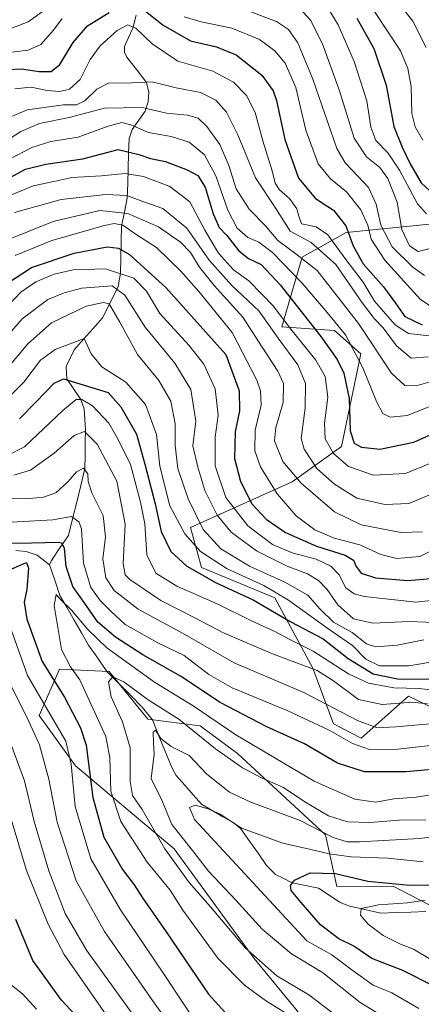
# Model space of a CAD drawing. Units: metres. Extents: x 634235 to 637454, y 4766764 to 4769141.
# Drawn here: x 635805 to 635918, y 4767319 to 4767596 of the extents above; entities that cross this region are included whole.
import ezdxf

# ---------------------------------------------------------------- set-up
doc = ezdxf.new("R2010")
doc.units = ezdxf.units.M
doc.header["$MEASUREMENT"] = 0
for name, color, linetype, lineweight in [('Arbolado forestal CxS', 92, 'Continuous', 0), ('Corriente natural lineal', 142, 'Continuous', 13), ('Curva de nivel maestra', 36, 'Continuous', 30), ('Curva de nivel normal', 36, 'Continuous', 0), ('Pastizal CxS', 92, 'Continuous', 0)]:
    doc.layers.add(name, color=color, linetype=linetype, lineweight=lineweight)

# ---------------------------------------------------------------- blocks, each defined once
blk = doc.blocks.new('*U152')
at = {"layer": 'Arbolado forestal CxS', "color": 92, "linetype": 'Continuous', "lineweight": 0}
for points in [[(635921.6621, 4767538.9773, 789.6834), (635896.3467, 4767536.4755, 775.1956), (635883.9627, 4767529.5157, 758.5736), (635878.2735, 4767509.9159, 742.6702), (635893.1015, 4767508.9261, 753.3093), (635900.5273, 4767502.3417, 756.1279), (635895.0779, 4767476.2827, 746.4938), (635881.2387, 4767466.3921, 733.5298), (635852.5703, 4767453.5331, 707.2324), (635855.7171, 4767442.3009, 699.807), (635876.2951, 4767433.7491, 701.9354), (635886.9639, 4767413.9335, 688.2077), (635892.7999, 4767398.3201, 680.1091), (635900.6259, 4767394.2487, 679.2889), (635913.8601, 4767406.0503, 688.2787), (635928.2965, 4767399.1543, 681.8241)], [(636027.8735, 4767299.9639, 623.4374), (635981.1885, 4767332.0329, 631.0048), (635939.0043, 4767337.4055, 638.1491), (635909.6133, 4767352.7179, 646.0643), (635893.7221, 4767352.5815, 646.3199), (635890.5653, 4767367.0839, 656.972), (635865.8555, 4767390.0161, 665.5231), (635855.3095, 4767397.7695, 665.6478), (635840.5965, 4767399.5989, 660.9842), (635829.7765, 4767413.0617, 664.6508), (635815.7595, 4767413.6531, 672.7027), (635810.0231, 4767400.6573, 682.2563), (635820.2401, 4767386.5277, 676.7211), (635848.0569, 4767363.1285, 663.4334), (635870.5287, 4767332.3791, 665.8325), (635886.0625, 4767313.4213, 671.1883)]]:
    blk.add_polyline3d(points, dxfattribs=at)
blk = doc.blocks.new('*U153')
at = {"layer": 'Pastizal CxS', "color": 92, "linetype": 'Continuous', "lineweight": 0}
blk.add_polyline3d([(635928.2965, 4767399.1543, 681.8241), (635913.8601, 4767406.0503, 688.2787), (635900.6259, 4767394.2487, 679.2889), (635892.7999, 4767398.3201, 680.1091), (635886.9639, 4767413.9335, 688.2077), (635876.2951, 4767433.7491, 701.9354), (635855.7171, 4767442.3009, 699.807), (635852.5703, 4767453.5331, 707.2324), (635881.2387, 4767466.3921, 733.5298), (635895.0779, 4767476.2827, 746.4938), (635900.5273, 4767502.3417, 756.1279), (635893.1015, 4767508.9261, 753.3093), (635878.2735, 4767509.9159, 742.6702), (635883.9627, 4767529.5157, 758.5736), (635896.3467, 4767536.4755, 775.1956), (635921.6621, 4767538.9773, 789.6834)], dxfattribs=at)
blk = doc.blocks.new('*U182')
at = {"layer": 'Curva de nivel normal', "color": 36, "linetype": 'Continuous', "lineweight": 0}
blk.add_polyline3d([(635792.9, 4767565.1, 765), (635806.72, 4767570.93, 765), (635816.9, 4767572.37, 765), (635820.57, 4767572.34, 765), (635822.9, 4767573.45, 765), (635826.24, 4767576.8, 765), (635829.57, 4767578.4, 765), (635836.04, 4767578.56, 765), (635841.8, 4767578.8, 765), (635848.62, 4767577.15, 765), (635855.44, 4767575.81, 765), (635859.74, 4767573.68, 765), (635862.76, 4767570.27, 765), (635865.94, 4767563.89, 765), (635870.84, 4767551.82, 765), (635876.56, 4767543.21, 765), (635880.62, 4767536.88, 765), (635886.54, 4767533.62, 765), (635893.43, 4767527.42, 765), (635901, 4767516.55, 765), (635904.21, 4767512.26, 765), (635906.76, 4767509.69, 765), (635910.54, 4767504.55, 765), (635914.64, 4767501.14, 765), (635919.44, 4767501.53, 765)], dxfattribs=at)
blk = doc.blocks.new('*U183')
at = {"layer": 'Curva de nivel normal', "color": 36, "linetype": 'Continuous', "lineweight": 0}
blk.add_polyline3d([(635803.1, 4767542.09, 740), (635816.27, 4767545.72, 740), (635828.81, 4767547.11, 740), (635834.66, 4767546.84, 740), (635839.25, 4767545.22, 740), (635844.84, 4767543.19, 740), (635851.53, 4767537.68, 740), (635857.9, 4767528.71, 740), (635864.26, 4767521.58, 740), (635871.78, 4767514.43, 740), (635877.25, 4767506.71, 740), (635882.83, 4767499.27, 740), (635884.95, 4767494.02, 740), (635884.84, 4767487.09, 740), (635883.76, 4767478.52, 740), (635884.54, 4767475.57, 740), (635888.13, 4767470.12, 740), (635893.12, 4767465.73, 740), (635899.35, 4767461.78, 740), (635907.28, 4767459.94, 740), (635913.97, 4767460.25, 740), (635922.84, 4767463.9, 740)], dxfattribs=at)
blk = doc.blocks.new('*U187')
at = {"layer": 'Curva de nivel normal', "color": 36, "linetype": 'Continuous', "lineweight": 0}
blk.add_polyline3d([(635923.69, 4767433.35, 720), (635915.93, 4767432.55, 720), (635901.51, 4767434.16, 720), (635898.65, 4767434.86, 720), (635896.32, 4767436.6, 720), (635894.45, 4767440.22, 720), (635892.03, 4767442.6, 720), (635887.94, 4767444.64, 720), (635881.2, 4767446.39, 720), (635875.65, 4767448.76, 720), (635868.72, 4767453.99, 720), (635862.51, 4767461.98, 720), (635859.58, 4767470.9, 720), (635859.57, 4767478.89, 720), (635860.35, 4767485.07, 720), (635859.58, 4767492.5, 720), (635856.39, 4767499.45, 720), (635852.14, 4767504.8, 720), (635843.98, 4767513.64, 720), (635840.28, 4767519.94, 720), (635836.65, 4767523.64, 720), (635828.67, 4767526.23, 720), (635819.64, 4767525.97, 720), (635814.24, 4767524.74, 720), (635809.11, 4767522.58, 720), (635804.94, 4767519.72, 720), (635796.16, 4767510.56, 720)], dxfattribs=at)
blk = doc.blocks.new('*U193')
at = {"layer": 'Curva de nivel normal', "color": 36, "linetype": 'Continuous', "lineweight": 0}
for points in [[(635695.68, 4767599.22, 785), (635697.56, 4767592.14, 785), (635699.91, 4767587.59, 785), (635702.14, 4767585.96, 785), (635713.07, 4767584.72, 785), (635724.2, 4767583.3, 785), (635732.92, 4767583.26, 785), (635739.63, 4767582.62, 785), (635747.9, 4767580.6, 785), (635754.01, 4767578.34, 785), (635759, 4767577.41, 785), (635764.02, 4767578.95, 785), (635770.02, 4767582.01, 785), (635777.76, 4767583.11, 785), (635782.43, 4767583.11, 785), (635784.62, 4767584.31, 785), (635786.91, 4767586.95, 785), (635792.75, 4767590.28, 785), (635806.93, 4767595.69, 785), (635819.08, 4767604.42, 785)], [(635866.57, 4767599.67, 785), (635876.8, 4767595.78, 785), (635880.16, 4767593.57, 785), (635882.81, 4767589.78, 785), (635887.05, 4767579.55, 785), (635893.78, 4767560.09, 785), (635896.06, 4767556.03, 785), (635899.79, 4767552.21, 785), (635902.66, 4767549.08, 785), (635904.83, 4767544.38, 785), (635906.14, 4767538.56, 785), (635909.34, 4767532.47, 785), (635915.11, 4767526.71, 785), (635918.45, 4767524.4, 785)]]:
    blk.add_polyline3d(points, dxfattribs=at)
blk = doc.blocks.new('*U198')
at = {"layer": 'Curva de nivel normal', "color": 36, "linetype": 'Continuous', "lineweight": 0}
for points in [[(635856.62, 4767310.63, 680), (635845.03, 4767328.15, 680), (635832.89, 4767345.98, 680), (635824.61, 4767360.35, 680), (635820.17, 4767375.08, 680), (635819.07, 4767387.02, 680), (635817.52, 4767393.42, 680), (635806.81, 4767411.89, 680), (635802.28, 4767424.57, 680)], [(635793.73, 4767454.51, 680), (635813.86, 4767455.72, 680), (635819.15, 4767456.61, 680), (635821.32, 4767455.02, 680), (635821.93, 4767453.02, 680), (635822.51, 4767443.49, 680), (635824.54, 4767436.69, 680), (635827.18, 4767432.99, 680), (635830.31, 4767429.86, 680), (635834.19, 4767426.27, 680), (635843.39, 4767421.08, 680), (635850.86, 4767417.55, 680), (635857.73, 4767412.22, 680), (635864.36, 4767408.48, 680), (635879.99, 4767401.99, 680), (635891.56, 4767396.52, 680), (635898.19, 4767392.76, 680), (635902.9, 4767391.11, 680), (635910.89, 4767391.17, 680), (635925.89, 4767392.84, 680)]]:
    blk.add_polyline3d(points, dxfattribs=at)
blk = doc.blocks.new('*U212')
at = {"layer": 'Curva de nivel normal', "color": 36, "linetype": 'Continuous', "lineweight": 0}
blk.add_polyline3d([(635918.74, 4767371.36, 665), (635911.27, 4767371.28, 665), (635903.06, 4767370.58, 665), (635896.76, 4767370.72, 665), (635891.44, 4767372.44, 665), (635884.75, 4767376.42, 665), (635878.73, 4767380.46, 665), (635872.78, 4767383.04, 665), (635867.22, 4767385.95, 665), (635859.64, 4767391.3, 665), (635849.33, 4767399.66, 665), (635840.72, 4767405.06, 665), (635833.88, 4767410.1, 665), (635830.75, 4767411.52, 665), (635829.52, 4767410.12, 665), (635830.32, 4767405.9, 665), (635833.52, 4767398.9, 665), (635835.6, 4767391.57, 665), (635835.65, 4767382.15, 665), (635836.31, 4767378.17, 665), (635839.02, 4767374.22, 665), (635845.43, 4767363.21, 665), (635852.25, 4767353.71, 665), (635858.24, 4767346.87, 665), (635867.98, 4767335.33, 665), (635876.9, 4767327.42, 665), (635885.86, 4767322.16, 665), (635894.17, 4767315.82, 665)], dxfattribs=at)
blk = doc.blocks.new('*U215')
at = {"layer": 'Curva de nivel normal', "color": 36, "linetype": 'Continuous', "lineweight": 0}
blk.add_polyline3d([(635910.23, 4767602.17, 810), (635915.09, 4767595.88, 810), (635918.84, 4767588.46, 810)], dxfattribs=at)
blk = doc.blocks.new('*U216')
at = {"layer": 'Curva de nivel normal', "color": 36, "linetype": 'Continuous', "lineweight": 0}
blk.add_polyline3d([(635904.19, 4767598.89, 805), (635911.62, 4767587.58, 805), (635913.74, 4767582.55, 805), (635914.64, 4767577.55, 805), (635914.88, 4767569.88, 805), (635915.75, 4767566.17, 805), (635917.9, 4767562.43, 805)], dxfattribs=at)
blk = doc.blocks.new('*U220')
at = {"layer": 'Curva de nivel normal', "color": 36, "linetype": 'Continuous', "lineweight": 0}
blk.add_polyline3d([(635912.72, 4767312.46, 660), (635900.32, 4767320, 660), (635889.74, 4767328.42, 660), (635880.99, 4767333.67, 660), (635872.79, 4767340.59, 660), (635865.4, 4767348.74, 660), (635857.71, 4767356.86, 660), (635853.21, 4767362.73, 660), (635847.37, 4767370.04, 660), (635844.54, 4767376.88, 660), (635841.58, 4767382.92, 660), (635842.37, 4767389.78, 660), (635842.24, 4767392.96, 660), (635842.12, 4767395.99, 660), (635842.73, 4767396.51, 660), (635844.24, 4767394.22, 660), (635847.15, 4767391.99, 660), (635852.24, 4767389.4, 660), (635857.21, 4767384.15, 660), (635863.55, 4767379.14, 660), (635869.61, 4767376.28, 660), (635883.48, 4767371.14, 660), (635892.72, 4767366.39, 660), (635896.65, 4767365.16, 660), (635900.09, 4767365.1, 660), (635916.98, 4767366.09, 660), (635924.49, 4767367.01, 660)], dxfattribs=at)
blk = doc.blocks.new('*U225')
at = {"layer": 'Curva de nivel normal', "color": 36, "linetype": 'Continuous', "lineweight": 0}
for points in [[(635800.77, 4767586.93, 780), (635806.96, 4767587.75, 780), (635810.54, 4767589.28, 780), (635814.1, 4767593.39, 780), (635816.56, 4767596.66, 780)], [(635850.8, 4767597.05, 780), (635855.57, 4767595.7, 780), (635864.26, 4767593.92, 780), (635872, 4767590.75, 780), (635876.34, 4767587.51, 780), (635879.18, 4767584.03, 780), (635882.25, 4767577.22, 780), (635885.05, 4767565.22, 780), (635888.51, 4767555.73, 780), (635891.98, 4767551.57, 780), (635896.49, 4767547.91, 780), (635900.52, 4767542.85, 780), (635902.43, 4767538.56, 780), (635903.37, 4767534.56, 780), (635907.26, 4767528.68, 780), (635917.16, 4767517.73, 780), (635921.01, 4767515.06, 780)]]:
    blk.add_polyline3d(points, dxfattribs=at)
blk = doc.blocks.new('*U228')
at = {"layer": 'Curva de nivel normal', "color": 36, "linetype": 'Continuous', "lineweight": 0}
blk.add_polyline3d([(635803.32, 4767529.97, 730), (635813.64, 4767534.17, 730), (635828.47, 4767538.46, 730), (635831.13, 4767539.01, 730), (635833.57, 4767538.56, 730), (635837.62, 4767535.7, 730), (635843.06, 4767532.2, 730), (635849.9, 4767525.62, 730), (635854.95, 4767519.9, 730), (635864.34, 4767508.33, 730), (635871.26, 4767494.96, 730), (635872.33, 4767491.91, 730), (635872.49, 4767487.89, 730), (635870.82, 4767480.89, 730), (635870.67, 4767475.03, 730), (635872.27, 4767470.53, 730), (635876.94, 4767463.02, 730), (635882.33, 4767456.76, 730), (635887.53, 4767452.84, 730), (635892.99, 4767450.55, 730), (635900.21, 4767448.66, 730), (635906.14, 4767445.97, 730), (635910.58, 4767444.8, 730), (635917.05, 4767445.4, 730), (635927.6, 4767450.62, 730)], dxfattribs=at)
blk = doc.blocks.new('*U230')
at = {"layer": 'Curva de nivel normal', "color": 36, "linetype": 'Continuous', "lineweight": 0}
for points in [[(635850.76, 4767308.44, 685), (635842.59, 4767319.64, 685), (635828.45, 4767339.94, 685), (635820.48, 4767354.19, 685), (635815.11, 4767370.68, 685), (635812.78, 4767382.72, 685), (635810.18, 4767392.41, 685), (635807.13, 4767398.95, 685), (635802.04, 4767409.37, 685)], [(635784.14, 4767461.79, 685), (635807.31, 4767461.69, 685), (635811.26, 4767462.02, 685), (635814.71, 4767463.31, 685), (635818.24, 4767466.47, 685), (635820.57, 4767469.21, 685), (635822.48, 4767470.24, 685), (635823.71, 4767468.61, 685), (635823.8, 4767466.49, 685), (635824.83, 4767463.28, 685), (635828.02, 4767456.9, 685), (635828.74, 4767450.88, 685), (635828, 4767444.68, 685), (635828.82, 4767439.32, 685), (635831.16, 4767435.85, 685), (635837.88, 4767430.56, 685), (635850.35, 4767423.83, 685), (635864.85, 4767415.46, 685), (635884.46, 4767407.13, 685), (635899.58, 4767399.25, 685), (635905.05, 4767397.16, 685), (635910.37, 4767397.43, 685), (635923.17, 4767398.57, 685)]]:
    blk.add_polyline3d(points, dxfattribs=at)
blk = doc.blocks.new('*U232')
at = {"layer": 'Curva de nivel normal', "color": 36, "linetype": 'Continuous', "lineweight": 0}
for points in [[(635838.38, 4767313.9, 690), (635823.37, 4767334.72, 690), (635817.32, 4767344.96, 690), (635812.79, 4767356.99, 690), (635808.61, 4767370.9, 690), (635805.97, 4767382.29, 690), (635800.48, 4767397.02, 690)], [(635802.91, 4767468.25, 690), (635807.58, 4767469.61, 690), (635814.24, 4767474.39, 690), (635819.9, 4767479.35, 690), (635822.77, 4767480.52, 690), (635826.38, 4767476.98, 690), (635831.89, 4767466.59, 690), (635834.2, 4767454.5, 690), (635833.71, 4767443.38, 690), (635834.25, 4767440.19, 690), (635835.58, 4767438.92, 690), (635844.28, 4767432.95, 690), (635853.6, 4767428.2, 690), (635862.03, 4767423.78, 690), (635875.68, 4767417.97, 690), (635888.23, 4767413.28, 690), (635892.77, 4767410.37, 690), (635899.84, 4767405.2, 690), (635906.47, 4767403.73, 690), (635915.06, 4767404.37, 690), (635919.23, 4767403.98, 690)]]:
    blk.add_polyline3d(points, dxfattribs=at)
blk = doc.blocks.new('*U234')
at = {"layer": 'Curva de nivel normal', "color": 36, "linetype": 'Continuous', "lineweight": 0}
blk.add_polyline3d([(635803.17, 4767576.89, 770), (635807.76, 4767577.33, 770), (635812.33, 4767576.38, 770), (635815.82, 4767576.09, 770), (635818.54, 4767576.78, 770), (635821.62, 4767579.44, 770), (635824.42, 4767585.1, 770), (635827.24, 4767588.93, 770), (635832, 4767593.26, 770), (635834.97, 4767594.86, 770), (635837.25, 4767593.89, 770), (635841.85, 4767589.5, 770), (635849.01, 4767584.65, 770), (635858.84, 4767581.82, 770), (635864.66, 4767578.72, 770), (635868.34, 4767574.93, 770), (635870.8, 4767570.18, 770), (635872.91, 4767562.27, 770), (635875.56, 4767553.84, 770), (635876.44, 4767550.37, 770), (635877.67, 4767548.45, 770), (635880.4, 4767546.02, 770), (635882.52, 4767543.11, 770), (635883.1, 4767541.07, 770), (635883.79, 4767538.94, 770), (635887.93, 4767538.01, 770), (635891.2, 4767535.77, 770), (635896.26, 4767528.83, 770), (635901.18, 4767522.51, 770), (635904.35, 4767517.18, 770), (635906.91, 4767514.24, 770), (635910.17, 4767510.5, 770), (635913.95, 4767508.02, 770), (635919.76, 4767507.37, 770)], dxfattribs=at)
blk = doc.blocks.new('*U235')
at = {"layer": 'Curva de nivel normal', "color": 36, "linetype": 'Continuous', "lineweight": 0}
blk.add_polyline3d([(635918.61, 4767348.74, 645), (635913.63, 4767347.98, 645), (635905.43, 4767347.4, 645), (635900.64, 4767346.4, 645), (635900.42, 4767344.52, 645), (635902.59, 4767342.01, 645), (635906.8, 4767338.82, 645), (635911.64, 4767336.33, 645), (635915.3, 4767334.99, 645), (635919.68, 4767332.38, 645)], dxfattribs=at)
blk = doc.blocks.new('*U238')
at = {"layer": 'Curva de nivel normal', "color": 36, "linetype": 'Continuous', "lineweight": 0}
for points in [[(635809.3, 4767318.11, 705), (635805.38, 4767322.44, 705), (635802.28, 4767324.87, 705)], [(635800.68, 4767489.3, 705), (635805.77, 4767494.37, 705), (635810.44, 4767500.56, 705), (635814.57, 4767503.61, 705), (635822.71, 4767506.7, 705), (635824.65, 4767502.38, 705), (635827.68, 4767498.67, 705), (635834.39, 4767494.41, 705), (635839.98, 4767488.09, 705), (635843, 4767479.68, 705), (635844.03, 4767470.73, 705), (635846.82, 4767459.64, 705), (635850.99, 4767451.7, 705), (635855.46, 4767446.8, 705), (635862.89, 4767441.89, 705), (635873.19, 4767437.19, 705), (635880.17, 4767433.06, 705), (635891.21, 4767425.08, 705), (635898.14, 4767420.35, 705), (635901.9, 4767416.52, 705), (635905.76, 4767414.58, 705), (635914, 4767414.62, 705), (635922.37, 4767416.04, 705)]]:
    blk.add_polyline3d(points, dxfattribs=at)
blk = doc.blocks.new('*U239')
at = {"layer": 'Curva de nivel normal', "color": 36, "linetype": 'Continuous', "lineweight": 0}
blk.add_polyline3d([(635799.98, 4767546.15, 745), (635808.34, 4767549.59, 745), (635814.17, 4767550.83, 745), (635819.22, 4767551.9, 745), (635827.6, 4767552.38, 745), (635834.19, 4767553.05, 745), (635839.41, 4767552.19, 745), (635846.8, 4767549.38, 745), (635852.4, 4767545.1, 745), (635856.66, 4767537.14, 745), (635860.52, 4767530.64, 745), (635864.66, 4767525.98, 745), (635869.05, 4767522.88, 745), (635872.66, 4767519.15, 745), (635875.87, 4767515.84, 745), (635880.83, 4767509.32, 745), (635887.89, 4767500.54, 745), (635890.49, 4767495.96, 745), (635891.2, 4767490.12, 745), (635890.28, 4767482.83, 745), (635890.49, 4767478.4, 745), (635892.81, 4767474.3, 745), (635897.05, 4767470.64, 745), (635904.06, 4767468.27, 745), (635913.1, 4767468.69, 745), (635923.54, 4767473.03, 745)], dxfattribs=at)
blk = doc.blocks.new('*U246')
at = {"layer": 'Curva de nivel normal', "color": 36, "linetype": 'Continuous', "lineweight": 0}
blk.add_polyline3d([(635800.45, 4767534.16, 735), (635813.96, 4767539.58, 735), (635827.12, 4767542.63, 735), (635834.99, 4767541.77, 735), (635843.58, 4767538.02, 735), (635849.84, 4767533.72, 735), (635852.64, 4767530.82, 735), (635855.12, 4767526.68, 735), (635859.27, 4767521.52, 735), (635867.31, 4767512.65, 735), (635872.76, 4767504.26, 735), (635877.21, 4767497.5, 735), (635878.74, 4767494.01, 735), (635878.68, 4767488.7, 735), (635876.64, 4767481.68, 735), (635876.18, 4767477.91, 735), (635878.57, 4767472.12, 735), (635883.68, 4767466.02, 735), (635893.09, 4767457.91, 735), (635900.57, 4767454.23, 735), (635911.79, 4767452.13, 735), (635917.86, 4767452.34, 735)], dxfattribs=at)
blk = doc.blocks.new('*U247')
at = {"layer": 'Curva de nivel normal', "color": 36, "linetype": 'Continuous', "lineweight": 0}
blk.add_polyline3d([(635798.71, 4767560.94, 760), (635804.9, 4767564.82, 760), (635810.14, 4767567.11, 760), (635818.47, 4767568.78, 760), (635828.47, 4767571.45, 760), (635838.97, 4767571.62, 760), (635845.9, 4767570.04, 760), (635851.79, 4767569.44, 760), (635854.75, 4767568.57, 760), (635857.24, 4767566.22, 760), (635860.89, 4767561.2, 760), (635863.39, 4767555.28, 760), (635865.47, 4767548.76, 760), (635869.14, 4767543.03, 760), (635873.71, 4767538.31, 760), (635877.18, 4767534.18, 760), (635882.24, 4767530.45, 760), (635888.24, 4767525.77, 760), (635899.88, 4767510.92, 760), (635909.13, 4767496.91, 760), (635912.87, 4767493.42, 760), (635916.72, 4767493.52, 760), (635921.94, 4767495.02, 760)], dxfattribs=at)
blk = doc.blocks.new('*U248')
at = {"layer": 'Curva de nivel normal', "color": 36, "linetype": 'Continuous', "lineweight": 0}
for points in [[(635832.53, 4767311.21, 695), (635817.11, 4767333.45, 695), (635812.62, 4767342.01, 695), (635806.46, 4767357.12, 695), (635802.15, 4767371.48, 695)], [(635800.82, 4767473.54, 695), (635805.94, 4767476.19, 695), (635816.68, 4767486.37, 695), (635820.46, 4767489.53, 695), (635822.01, 4767489.52, 695), (635825.03, 4767487.72, 695), (635829.66, 4767482.88, 695), (635832.26, 4767478.23, 695), (635835.74, 4767471.26, 695), (635838.52, 4767460.62, 695), (635839.77, 4767454.55, 695), (635840.34, 4767445.8, 695), (635842.9, 4767440.68, 695), (635848.78, 4767437.02, 695), (635860.06, 4767432.02, 695), (635869.93, 4767427.18, 695), (635876.16, 4767424.37, 695), (635880.76, 4767421.96, 695), (635887.09, 4767418.72, 695), (635897, 4767412.34, 695), (635902.68, 4767409.77, 695), (635909.76, 4767408.44, 695), (635916.92, 4767408.24, 695), (635925.92, 4767407.14, 695)]]:
    blk.add_polyline3d(points, dxfattribs=at)
blk = doc.blocks.new('*U252')
at = {"layer": 'Curva de nivel normal', "color": 36, "linetype": 'Continuous', "lineweight": 0}
blk.add_polyline3d([(635923.36, 4767426.76, 715), (635914.23, 4767427.08, 715), (635903.9, 4767426.64, 715), (635898.42, 4767427.84, 715), (635894.04, 4767431.75, 715), (635891.06, 4767436.11, 715), (635888.62, 4767438.66, 715), (635885.47, 4767440.52, 715), (635879.82, 4767442.63, 715), (635871.17, 4767446.96, 715), (635864.08, 4767452.21, 715), (635860.09, 4767456.95, 715), (635856.64, 4767463.92, 715), (635854.64, 4767470.48, 715), (635853.23, 4767476.52, 715), (635854.06, 4767483.38, 715), (635852.68, 4767492.34, 715), (635848.21, 4767499.72, 715), (635839.85, 4767509.88, 715), (635834.12, 4767518.85, 715), (635830.57, 4767521.49, 715), (635822.09, 4767520.84, 715), (635817.05, 4767519.53, 715), (635812.53, 4767517.58, 715), (635805.29, 4767512.23, 715), (635797.67, 4767503.44, 715)], dxfattribs=at)
blk = doc.blocks.new('*U253')
at = {"layer": 'Curva de nivel normal', "color": 36, "linetype": 'Continuous', "lineweight": 0}
blk.add_polyline3d([(635890.6, 4767600.63, 795), (635894.17, 4767594.82, 795), (635898.58, 4767584.56, 795), (635902.18, 4767573.5, 795), (635903.32, 4767566.05, 795), (635904.69, 4767562.33, 795), (635908.15, 4767558.73, 795), (635911.36, 4767554.03, 795), (635916.41, 4767544.54, 795), (635918.94, 4767541.69, 795)], dxfattribs=at)
blk = doc.blocks.new('*U254')
at = {"layer": 'Curva de nivel normal', "color": 36, "linetype": 'Continuous', "lineweight": 0}
blk.add_polyline3d([(635916.8, 4767318.26, 655), (635909.2, 4767322.65, 655), (635903.99, 4767324.83, 655), (635898.36, 4767328.86, 655), (635892.36, 4767333.37, 655), (635885.29, 4767337.3, 655), (635853.74, 4767371.38, 655), (635852.31, 4767374.76, 655), (635853.9, 4767375.45, 655), (635857.57, 4767374.44, 655), (635860.94, 4767372.9, 655), (635866.98, 4767368.98, 655), (635878.54, 4767364.75, 655), (635886.41, 4767363.02, 655), (635891.6, 4767361.79, 655), (635897.74, 4767360.91, 655), (635908, 4767360.54, 655), (635917.99, 4767359.5, 655)], dxfattribs=at)
blk = doc.blocks.new('*U257')
at = {"layer": 'Curva de nivel normal', "color": 36, "linetype": 'Continuous', "lineweight": 0}
blk.add_polyline3d([(635883.22, 4767599.5, 790), (635886.44, 4767596.05, 790), (635889.8, 4767589.22, 790), (635894.46, 4767576.29, 790), (635898.64, 4767562.96, 790), (635902.06, 4767557.74, 790), (635905.82, 4767554.75, 790), (635908.11, 4767551.65, 790), (635910.71, 4767544.96, 790), (635912.07, 4767537.27, 790), (635914.19, 4767532.74, 790), (635916.58, 4767531.16, 790), (635920.03, 4767531.98, 790)], dxfattribs=at)
blk = doc.blocks.new('*U266')
at = {"layer": 'Curva de nivel maestra', "color": 36, "linetype": 'Continuous', "lineweight": 30}
blk.add_polyline3d([(635798.67, 4767550.24, 750), (635806.25, 4767554.28, 750), (635811.91, 4767555.67, 750), (635822.33, 4767557.16, 750), (635832.26, 4767559.82, 750), (635838.1, 4767558.4, 750), (635841.39, 4767557.28, 750), (635845.61, 4767556.44, 750), (635851.66, 4767554.05, 750), (635854.64, 4767552.48, 750), (635856.69, 4767549.24, 750), (635858.99, 4767541.72, 750), (635860.66, 4767537.86, 750), (635862.84, 4767535.65, 750), (635866.22, 4767531.29, 750), (635868.9, 4767529.14, 750), (635872.44, 4767527.44, 750), (635877.86, 4767521.76, 750), (635889.29, 4767507.23, 750), (635893.85, 4767500.73, 750), (635895.68, 4767496.91, 750), (635897.24, 4767489.83, 750), (635897.48, 4767480.69, 750), (635898.59, 4767477.21, 750), (635900.67, 4767476.07, 750), (635905.88, 4767475.54, 750), (635915.36, 4767477.51, 750), (635928.85, 4767483.47, 750)], dxfattribs=at)
blk = doc.blocks.new('*U267')
at = {"layer": 'Curva de nivel maestra', "color": 36, "linetype": 'Continuous', "lineweight": 30}
blk.add_polyline3d([(635921.2, 4767324.51, 650), (635912.3, 4767328.99, 650), (635903.56, 4767332.35, 650), (635898.57, 4767335.79, 650), (635894.34, 4767337.84, 650), (635889.16, 4767341.78, 650), (635883.75, 4767348.07, 650), (635880.93, 4767351.44, 650), (635880.76, 4767352.91, 650), (635881.87, 4767354.33, 650), (635886.3, 4767356.43, 650), (635893.38, 4767356.24, 650), (635902.48, 4767354.1, 650), (635914.24, 4767352.93, 650), (635924.08, 4767353.07, 650)], dxfattribs=at)
blk = doc.blocks.new('*U270')
at = {"layer": 'Curva de nivel maestra', "color": 36, "linetype": 'Continuous', "lineweight": 30}
blk.add_polyline3d([(635899.4, 4767596.71, 800), (635904.11, 4767588.19, 800), (635907.64, 4767577.85, 800), (635909.74, 4767566.22, 800), (635912.12, 4767560.46, 800), (635914.34, 4767555.72, 800), (635917.43, 4767550.42, 800), (635919.9, 4767548.22, 800)], dxfattribs=at)
blk = doc.blocks.new('*U273')
at = {"layer": 'Curva de nivel maestra', "color": 36, "linetype": 'Continuous', "lineweight": 30}
blk.add_polyline3d([(635800.9, 4767522.04, 725), (635807.87, 4767526.62, 725), (635819.9, 4767530.65, 725), (635829.19, 4767532.47, 725), (635832.39, 4767532.06, 725), (635835.44, 4767530.23, 725), (635845.67, 4767520.99, 725), (635862.57, 4767502.13, 725), (635866.29, 4767491.9, 725), (635866.36, 4767486.32, 725), (635865.13, 4767480.45, 725), (635865, 4767472.95, 725), (635866.69, 4767466.42, 725), (635869.86, 4767460.21, 725), (635873.89, 4767455.82, 725), (635879.34, 4767452.09, 725), (635888.01, 4767448.28, 725), (635896.05, 4767445.72, 725), (635898.45, 4767444.38, 725), (635899.16, 4767442.57, 725), (635900.61, 4767440.69, 725), (635904.66, 4767439.33, 725), (635913.68, 4767438.6, 725), (635920.23, 4767439.18, 725)], dxfattribs=at)
blk = doc.blocks.new('*U277')
at = {"layer": 'Curva de nivel maestra', "color": 36, "linetype": 'Continuous', "lineweight": 30}
for points in [[(635801.24, 4767582.25, 775), (635805.07, 4767582.5, 775), (635810.08, 4767581.7, 775), (635813.39, 4767581.7, 775), (635815.87, 4767583.72, 775), (635819.65, 4767589.88, 775), (635823.66, 4767594.55, 775), (635829.7, 4767598.31, 775)], [(635839.04, 4767599.45, 775), (635844.88, 4767594.73, 775), (635852.58, 4767590.39, 775), (635859.9, 4767588.67, 775), (635865.41, 4767586.45, 775), (635872.71, 4767580.68, 775), (635875.85, 4767576.27, 775), (635876.82, 4767573.57, 775), (635879.14, 4767562.64, 775), (635882.97, 4767551.74, 775), (635887.72, 4767545.99, 775), (635892.78, 4767542.76, 775), (635896.32, 4767538.3, 775), (635898.35, 4767532.68, 775), (635901.16, 4767527.64, 775), (635906.88, 4767521.17, 775), (635910.24, 4767516.56, 775), (635912.87, 4767512.8, 775), (635917.79, 4767510.49, 775)]]:
    blk.add_polyline3d(points, dxfattribs=at)
blk = doc.blocks.new('*U289')
at = {"layer": 'Curva de nivel maestra', "color": 36, "linetype": 'Continuous', "lineweight": 30}
for points in [[(635927.56, 4767386.15, 675), (635913.23, 4767384.79, 675), (635901.57, 4767384.8, 675), (635893.9, 4767387.28, 675), (635884.63, 4767392.7, 675), (635874.07, 4767397.5, 675), (635860.95, 4767404.28, 675), (635849.82, 4767411.7, 675), (635839.21, 4767417.73, 675), (635831.48, 4767422.69, 675), (635826.56, 4767426.94, 675), (635822.68, 4767432.42, 675), (635819.56, 4767436.95, 675), (635817.69, 4767442.57, 675), (635817.22, 4767447.74, 675), (635816.47, 4767449.13, 675), (635815.37, 4767449.28, 675), (635807.91, 4767449.08, 675), (635782.71, 4767448.7, 675)], [(635800.4, 4767441.06, 675), (635806.52, 4767443.72, 675), (635807.09, 4767442.05, 675), (635806.56, 4767436.04, 675), (635805.85, 4767432.53, 675), (635806.61, 4767427.72, 675), (635810.94, 4767415.84, 675), (635817.18, 4767405.82, 675), (635821.66, 4767397.24, 675), (635823.3, 4767392.3, 675), (635825.1, 4767377.58, 675), (635828.26, 4767366.49, 675), (635833.51, 4767357.33, 675), (635836.74, 4767353.08, 675), (635839.07, 4767349.41, 675), (635845.81, 4767339.82, 675), (635857.64, 4767322.31, 675), (635864.33, 4767314.96, 675)]]:
    blk.add_polyline3d(points, dxfattribs=at)

msp = doc.modelspace()

# ---------------------------------------------------------------- linework, layer by layer
at = {"layer": 'Arbolado forestal CxS', "color": 92, "linetype": 'Continuous', "lineweight": 0}
for points in [[(635921.66, 4767538.98, 789.68), (635896.35, 4767536.48, 775.2), (635883.96, 4767529.52, 758.57), (635878.27, 4767509.92, 742.67), (635893.1, 4767508.93, 753.31), (635900.53, 4767502.34, 756.13), (635895.08, 4767476.28, 746.49), (635881.24, 4767466.39, 733.53), (635852.57, 4767453.53, 707.23), (635855.72, 4767442.3, 699.81), (635876.3, 4767433.75, 701.94), (635886.96, 4767413.93, 688.21), (635892.8, 4767398.32, 680.11), (635900.63, 4767394.25, 679.29), (635913.86, 4767406.05, 688.28), (635928.3, 4767399.15, 681.82)], [(635886.06, 4767313.42, 671.19), (635870.53, 4767332.38, 665.83), (635848.06, 4767363.13, 663.43), (635820.24, 4767386.53, 676.72), (635810.02, 4767400.66, 682.26), (635815.76, 4767413.65, 672.7), (635829.78, 4767413.06, 664.65), (635840.6, 4767399.6, 660.98), (635855.31, 4767397.77, 665.65), (635865.86, 4767390.02, 665.52), (635890.57, 4767367.08, 656.97), (635893.72, 4767352.58, 646.32), (635909.61, 4767352.72, 646.06), (635939, 4767337.41, 638.15), (635981.19, 4767332.03, 631), (636027.87, 4767299.96, 623.44)], [(636027.87, 4767299.96, 623.44), (635981.19, 4767332.03, 631), (635939, 4767337.41, 638.15), (635909.61, 4767352.72, 646.06), (635893.72, 4767352.58, 646.32), (635890.57, 4767367.08, 656.97), (635865.86, 4767390.02, 665.52), (635855.31, 4767397.77, 665.65), (635840.6, 4767399.6, 660.98), (635829.78, 4767413.06, 664.65), (635815.76, 4767413.65, 672.7), (635810.02, 4767400.66, 682.26), (635820.24, 4767386.53, 676.72), (635848.06, 4767363.13, 663.43), (635870.53, 4767332.38, 665.83), (635886.06, 4767313.42, 671.19)], [(636027.87, 4767299.96, 623.44), (635981.19, 4767332.03, 631), (635939, 4767337.41, 638.15), (635909.61, 4767352.72, 646.06), (635893.72, 4767352.58, 646.32), (635890.57, 4767367.08, 656.97), (635865.86, 4767390.02, 665.52), (635855.31, 4767397.77, 665.65), (635840.6, 4767399.6, 660.98), (635829.78, 4767413.06, 664.65), (635815.76, 4767413.65, 672.7), (635810.02, 4767400.66, 682.26), (635820.24, 4767386.53, 676.72), (635848.06, 4767363.13, 663.43), (635870.53, 4767332.38, 665.83), (635886.06, 4767313.42, 671.19)]]:
    msp.add_polyline3d(points, dxfattribs=at)
at = {"layer": 'Corriente natural lineal', "color": 142, "linetype": 'Continuous', "lineweight": 13}
for points in [[(635837.35, 4767597.56, 772.73), (635836.35, 4767593.87, 769.81), (635835.19, 4767591.33, 769.3), (635834.03, 4767588.79, 768.53), (635834.08, 4767587.2, 768.15), (635834.75, 4767585.76, 767.85), (635837.5, 4767582.21, 766.48), (635840.25, 4767578.66, 764.33), (635840.86, 4767575.96, 762.19), (635840.75, 4767573.15, 759.92), (635839.88, 4767570.59, 757.96), (635838.06, 4767568.02, 755.57), (635836.23, 4767565.46, 753.53), (635835.32, 4767562.88, 751.81), (635835.2, 4767558.68, 748.93), (635835.07, 4767554.48, 745.61), (635834.95, 4767550.27, 742.53), (635834.83, 4767546.07, 738.84), (635834.02, 4767542.16, 734.3), (635833.21, 4767538.25, 729.13), (635833.12, 4767533.84, 726.14), (635833.04, 4767529.43, 723.59), (635832.95, 4767525.02, 718.78), (635832.29, 4767521.29, 714.41), (635830.09, 4767516.9, 710.4), (635827.88, 4767512.51, 708.41), (635825.22, 4767509.51, 707.54), (635822.56, 4767506.51, 706.18), (635819.9, 4767503.51, 704.39), (635818.76, 4767501.15, 702.97), (635817.63, 4767498.79, 701.64), (635817.8, 4767495.33, 699.38), (635819.78, 4767492.4, 696.87), (635821.75, 4767489.47, 694.06), (635822.68, 4767486.89, 692.86), (635822.88, 4767483.96, 691.43), (635823.08, 4767481.02, 690.12), (635823.02, 4767477.37, 688.42), (635822.96, 4767473.71, 686.66), (635822.9, 4767470.06, 685.39), (635821.75, 4767465.37, 683.72), (635820.6, 4767460.67, 682.02), (635819.45, 4767455.98, 679.81), (635818.3, 4767451.29, 677.22), (635815.89, 4767447.78, 674.45), (635813.48, 4767444.28, 673.37), (635813, 4767443, 672.93)], [(635803.46, 4767447.08, 674.11), (635806.44, 4767446.73, 674.44), (635809.52, 4767445.7, 673.66), (635813, 4767443, 672.93)], [(635813, 4767443, 672.93), (635814.43, 4767438.71, 672.11), (635815.87, 4767434.42, 671.97), (635817.89, 4767430.93, 672.19), (635819.91, 4767427.44, 670.8), (635821.93, 4767423.94, 667.76), (635823.95, 4767420.45, 667.29), (635826.53, 4767416.75, 666.14), (635829.12, 4767413.05, 665.3), (635832.42, 4767409.7, 664.17), (635835.71, 4767406.35, 663.22), (635839.01, 4767403, 662.46), (635841.89, 4767399.48, 661.22), (635843.74, 4767394.93, 660.34), (635845.59, 4767390.38, 659.05), (635847.44, 4767385.83, 657.8), (635848.61, 4767383.75, 657.67), (635850.97, 4767381.07, 657.47), (635853.33, 4767378.4, 656.53), (635855.69, 4767375.72, 655.37), (635858.71, 4767373.96, 655.48), (635861.73, 4767372.21, 656.41), (635864.75, 4767370.46, 655.99), (635866.8, 4767368.81, 654.89), (635869.2, 4767365.36, 654.19), (635871.59, 4767361.91, 653.86), (635873.99, 4767358.46, 653.06), (635876.49, 4767355.99, 652.04), (635878.86, 4767354.81, 650.9), (635881.24, 4767353.62, 649.5), (635884.93, 4767352.88, 648.21), (635888.63, 4767352.13, 647.51), (635891.59, 4767350.15, 646.9), (635894.54, 4767348.17, 646.23), (635897.08, 4767347.19, 645.96), (635901.58, 4767346.16, 645.14), (635906.08, 4767345.12, 644.51), (635910.31, 4767345.26, 644.04), (635914.54, 4767345.39, 644.07), (635918.77, 4767345.52, 644.15)]]:
    msp.add_polyline3d(points, dxfattribs=at)
at = {"layer": 'Curva de nivel maestra', "color": 36, "linetype": 'Continuous', "lineweight": 30}
for points in [[(635804.48, 4767484.1, 700), (635809.24, 4767488.87, 700), (635814.24, 4767494.07, 700), (635816.92, 4767495.32, 700), (635829.46, 4767491.45, 700), (635833.02, 4767487.4, 700), (635837.41, 4767479.8, 700), (635839.8, 4767471.32, 700), (635842.66, 4767460.2, 700), (635844.36, 4767452.36, 700), (635847.07, 4767446.74, 700), (635851.61, 4767442.61, 700), (635855.04, 4767440.71, 700), (635859.85, 4767438, 700), (635870.22, 4767433.18, 700), (635880.62, 4767427.11, 700), (635889.89, 4767422.22, 700), (635896.9, 4767416.73, 700), (635903.95, 4767412.34, 700), (635910.77, 4767410.96, 700), (635923.85, 4767410.86, 700)], [(635823.7, 4767312.62, 700), (635816.34, 4767320.66, 700), (635808.27, 4767331.79, 700), (635803.51, 4767343.27, 700)]]:
    msp.add_polyline3d(points, dxfattribs=at)
at = {"layer": 'Curva de nivel normal', "color": 36, "linetype": 'Continuous', "lineweight": 0}
for points in [[(635924.88, 4767489.51, 755), (635913.53, 4767485.04, 755), (635908.77, 4767484.55, 755), (635906.67, 4767485.54, 755), (635904.91, 4767488.93, 755), (635901.08, 4767498.37, 755), (635896.19, 4767507.69, 755), (635891.02, 4767513.96, 755), (635884, 4767522.2, 755), (635875.65, 4767530.86, 755), (635871.79, 4767533.78, 755), (635868.75, 4767535.08, 755), (635865.69, 4767537.68, 755), (635863.1, 4767542.75, 755), (635859.76, 4767552.36, 755), (635856.55, 4767558.34, 755), (635852.26, 4767561.86, 755), (635847.16, 4767563.41, 755), (635840.84, 4767564.54, 755), (635835.83, 4767566.74, 755), (635833.31, 4767567.38, 755), (635829.42, 4767566.4, 755), (635821.02, 4767563.23, 755), (635813.38, 4767562.01, 755), (635808, 4767560.32, 755), (635799.35, 4767555.83, 755)], [(635918.2, 4767421.9, 710), (635910.76, 4767420.43, 710), (635904.71, 4767419.92, 710), (635902.07, 4767420.81, 710), (635898.1, 4767424.03, 710), (635892.86, 4767426.86, 710), (635888.93, 4767430.65, 710), (635885.62, 4767434.49, 710), (635879.12, 4767438.17, 710), (635869.16, 4767442.64, 710), (635861.17, 4767447.53, 710), (635856.14, 4767452.98, 710), (635851.96, 4767461.62, 710), (635849.04, 4767470.12, 710), (635848.25, 4767476.57, 710), (635848.33, 4767482.69, 710), (635847.05, 4767489.07, 710), (635843.68, 4767494.85, 710), (635837.75, 4767502.12, 710), (635832.78, 4767511.24, 710), (635829.76, 4767516.4, 710), (635828.17, 4767516.81, 710), (635823.3, 4767515.78, 710), (635813.51, 4767511.06, 710), (635806.84, 4767505.15, 710), (635800.58, 4767497.69, 710)], [(635921.85, 4767378.68, 670), (635916.05, 4767377.68, 670), (635909.81, 4767377.22, 670), (635904.71, 4767376.31, 670), (635898.78, 4767377.17, 670), (635887.38, 4767382.16, 670), (635865.38, 4767395.2, 670), (635853.36, 4767403.38, 670), (635842.47, 4767410.07, 670), (635829.09, 4767419.64, 670), (635823.73, 4767424.8, 670), (635819.1, 4767430.24, 670), (635816, 4767433.34, 670), (635814.82, 4767434.64, 670), (635814.3, 4767431.63, 670), (635816.31, 4767419.24, 670), (635818.9, 4767414.38, 670), (635821.46, 4767410.73, 670), (635828.76, 4767394.76, 670), (635829.94, 4767388.72, 670), (635830.25, 4767379.38, 670), (635833.06, 4767370.82, 670), (635840.38, 4767359.38, 670), (635846.88, 4767351.54, 670), (635850.49, 4767345.92, 670), (635860.25, 4767332.48, 670), (635867.77, 4767324.82, 670), (635873.72, 4767320.52, 670), (635899.82, 4767304.23, 670)]]:
    msp.add_polyline3d(points, dxfattribs=at)
at = {"layer": 'Pastizal CxS', "color": 92, "linetype": 'Continuous', "lineweight": 0}
msp.add_polyline3d([(635921.66, 4767538.98, 789.68), (635896.35, 4767536.48, 775.2), (635883.96, 4767529.52, 758.57), (635878.27, 4767509.92, 742.67), (635893.1, 4767508.93, 753.31), (635900.53, 4767502.34, 756.13), (635895.08, 4767476.28, 746.49), (635881.24, 4767466.39, 733.53), (635852.57, 4767453.53, 707.23), (635855.72, 4767442.3, 699.81), (635876.3, 4767433.75, 701.94), (635886.96, 4767413.93, 688.21), (635892.8, 4767398.32, 680.11), (635900.63, 4767394.25, 679.29), (635913.86, 4767406.05, 688.28), (635928.3, 4767399.15, 681.82)], dxfattribs=at)

# ---------------------------------------------------------------- block references
at = {"layer": 'Arbolado forestal CxS', "color": 92, "linetype": 'Continuous', "lineweight": 0}
msp.add_blockref('*U152', (0, 0), dxfattribs=at)
at = {"layer": 'Curva de nivel maestra', "color": 36, "linetype": 'Continuous', "lineweight": 30}
for name in ['*U289', '*U277', '*U266', '*U273', '*U270', '*U267']:
    msp.add_blockref(name, (0, 0), dxfattribs=at)
at = {"layer": 'Curva de nivel normal', "color": 36, "linetype": 'Continuous', "lineweight": 0}
for name in ['*U212', '*U220', '*U254', '*U187', '*U252', '*U238', '*U248', '*U232', '*U230', '*U198', '*U234', '*U182', '*U247', '*U239', '*U183', '*U246', '*U228', '*U225', '*U257', '*U193', '*U215', '*U216', '*U253', '*U235']:
    msp.add_blockref(name, (0, 0), dxfattribs=at)
at = {"layer": 'Pastizal CxS', "color": 92, "linetype": 'Continuous', "lineweight": 0}
msp.add_blockref('*U153', (0, 0), dxfattribs=at)

doc.saveas('drawing.dxf')
